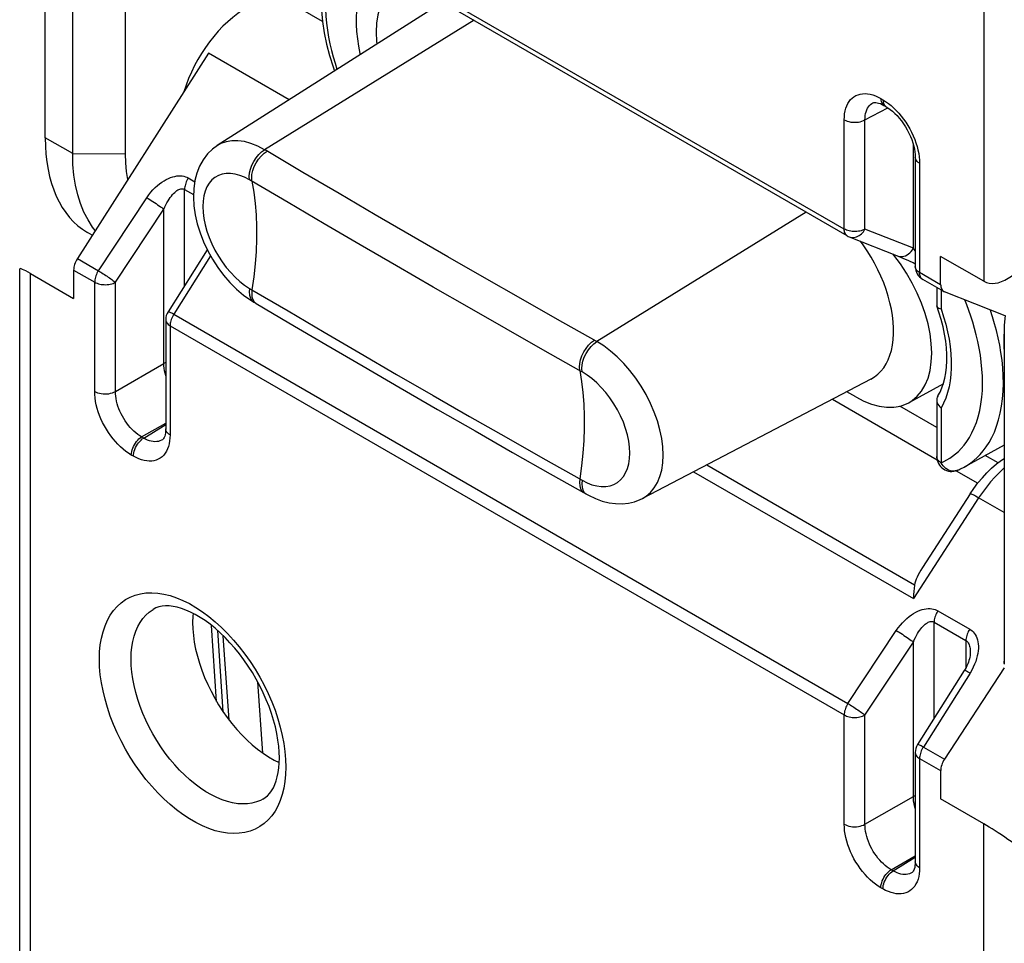
# Model space of a CAD drawing. Units: millimetres. Extents: x -23.3 to 22.6, y -30.1 to 30.
# Drawn here: x -23.3 to -10.1, y -16.9 to -4.5 of the extents above; entities that cross this region are included whole.
import ezdxf

# ---------------------------------------------------------------- set-up
doc = ezdxf.new("R2010")
doc.units = ezdxf.units.MM
doc.header["$LTSCALE"] = 19.36
doc.layers.get('0').update_dxf_attribs({"linetype": 'CONTINUOUS'})
for name, color, linetype in [('ASSI', 7, 'CONTINUOUS'), ('DRAFT', 7, 'CONTINUOUS'), ('RACCORDO', 7, 'CONTINUOUS'), ('SMUSSO', 7, 'CONTINUOUS')]:
    doc.layers.add(name, color=color, linetype=linetype)

msp = doc.modelspace()

# ---------------------------------------------------------------- linework, layer by layer
at = {"color": 250, "linetype": 'CONTINUOUS'}
for p, q in [((-10.331, 1.792), (-10.331, -7.981)), ((-12.213, -7.276), (-21.307, -2.025)), ((-11.718, -5.516), (-11.691, -5.532)), ((-11.691, -5.532), (-11.689, -5.553)), ((-11.933, -5.804), (-11.626, -5.639)), ((-11.662, -5.614), (-11.649, -5.624)), ((-12.213, -7.276), (-12.213, -5.802)), ((-11.933, -7.277), (-11.933, -5.804)), ((-11.28, -7.535), (-11.28, -6.138)), ((-11.196, -6.389), (-11.196, -7.863)), ((-21.061, -6.587), (-20.974, -6.637)), ((-21.111, -8.037), (-21.111, -6.741)), ((-21.111, -6.741), (-20.99, -6.811)), ((-22.274, -7.839), (-21.621, -6.853)), ((-22.044, -7.994), (-21.392, -7.009)), ((-21.392, -9.091), (-21.392, -7.009)), ((-11.28, -7.535), (-11.933, -7.277)), ((-12.145, -7.38), (-12.131, -7.385)), ((-22.558, -7.675), (-22.274, -7.839)), ((-20.76, -7.639), (-21.257, -8.426)), ((-22.608, -7.829), (-22.324, -7.993)), ((-23.189, -17.648), (-23.189, -7.875)), ((-10.912, -8.027), (-11.196, -7.863)), ((-22.324, -9.466), (-22.324, -7.993)), ((-22.044, -9.468), (-22.044, -7.994)), ((-21.257, -8.426), (-12.162, -13.677)), ((-21.307, -8.58), (-21.307, -10.054)), ((-21.307, -8.58), (-12.213, -13.831)), ((-22.044, -9.468), (-21.392, -9.091)), ((-21.691, -10.08), (-21.366, -9.893)), ((-21.663, -10.096), (-21.366, -9.912)), ((-21.663, -10.096), (-21.691, -10.08)), ((-21.802, -10.339), (-21.83, -10.324)), ((-10.949, -12.425), (-10.52, -12.673)), ((-11, -12.58), (-10.57, -12.827)), ((-11, -13.876), (-11, -12.58)), ((-12.162, -13.677), (-11.51, -12.692)), ((-11.933, -13.833), (-11.28, -12.847)), ((-11.28, -14.929), (-11.28, -12.847)), ((-10.57, -12.827), (-10.57, -13.193)), ((-10.515, -13.266), (-11.145, -14.264)), ((-12.213, -15.305), (-12.213, -13.831)), ((-11.933, -15.306), (-11.933, -13.833)), ((-11.145, -14.264), (-10.861, -14.428)), ((-11.196, -14.418), (-10.912, -14.582)), ((-11.196, -14.418), (-11.196, -15.892)), ((-11.933, -15.306), (-11.28, -14.929)), ((-10.331, -25.072), (-10.331, -15.3)), ((-11.579, -15.919), (-11.254, -15.731)), ((-11.552, -15.934), (-11.254, -15.75)), ((-11.552, -15.934), (-11.579, -15.919)), ((-11.691, -16.178), (-11.718, -16.162))]:
    msp.add_line(p, q, dxfattribs=at)
at = {"color": 7, "linetype": 'CONTINUOUS'}
for p, q in [((-12.171, -7.367), (-21.266, -2.116)), ((-19.25, -4.475), (-19.89, -4.106)), ((-20.788, -4.905), (-22.558, -7.675)), ((-11.826, -5.573), (-11.826, -5.573)), ((-11.699, -5.596), (-11.677, -5.608)), ((-11.677, -5.608), (-11.649, -5.624)), ((-11.649, -5.624), (-11.622, -5.641)), ((-11.254, -6.308), (-11.254, -7.781)), ((-20.806, -7.554), (-21.335, -8.392)), ((-10.912, -8.027), (-10.912, -7.645)), ((-10.331, -7.981), (-10.912, -7.645)), ((-23.336, -17.444), (-23.336, -7.814)), ((-22.608, -7.829), (-22.608, -8.211)), ((-23.189, -7.875), (-22.608, -8.211)), ((-10.87, -8.119), (-11.154, -7.955)), ((-10.87, -8.119), (-10.861, -8.123)), ((-10.043, -8.445), (-10.861, -8.123)), ((-21.366, -8.498), (-21.366, -9.972)), ((-10.964, -9.952), (-11.462, -9.665)), ((-21.41, -10.119), (-21.41, -10.119)), ((-10.137, -10.429), (-10.31, -10.33)), ((-10.512, -12.989), (-10.512, -12.989)), ((-10.593, -13.232), (-11.223, -14.23)), ((-10.055, -13.197), (-10.861, -14.428)), ((-11.254, -14.337), (-11.254, -15.81)), ((-19.905, -14.439), (-19.834, -14.474)), ((-10.912, -14.582), (-10.912, -14.964)), ((-10.331, -15.3), (-10.912, -14.964)), ((-11.298, -15.957), (-11.298, -15.957))]:
    msp.add_line(p, q, dxfattribs=at)
at = {"color": 250, "linetype": 'CONTINUOUS'}
for points in [[(-12.213, -5.802), (-12.211, -5.76), (-12.207, -5.721), (-12.201, -5.683), (-12.191, -5.647), (-12.179, -5.614), (-12.164, -5.583), (-12.147, -5.555), (-12.127, -5.53), (-12.105, -5.508), (-12.081, -5.49), (-12.054, -5.475), (-12.026, -5.463), (-11.997, -5.455), (-11.965, -5.45), (-11.932, -5.449), (-11.898, -5.452), (-11.863, -5.458), (-11.827, -5.467), (-11.791, -5.48), (-11.755, -5.497), (-11.718, -5.516)], [(-11.933, -5.804), (-11.932, -5.774), (-11.929, -5.745), (-11.924, -5.718), (-11.917, -5.693), (-11.909, -5.669), (-11.898, -5.647), (-11.886, -5.627), (-11.872, -5.61), (-11.856, -5.594), (-11.839, -5.581), (-11.826, -5.573)], [(-11.718, -5.516), (-11.717, -5.537), (-11.713, -5.556), (-11.707, -5.572), (-11.699, -5.587), (-11.689, -5.598), (-11.677, -5.608)], [(-11.691, -5.532), (-11.654, -5.555), (-11.617, -5.581)], [(-11.689, -5.553), (-11.686, -5.571), (-11.68, -5.588), (-11.672, -5.602), (-11.662, -5.614)], [(-11.617, -5.581), (-11.581, -5.609), (-11.546, -5.641), (-11.51, -5.676), (-11.476, -5.712), (-11.443, -5.751), (-11.412, -5.792), (-11.382, -5.835), (-11.354, -5.879), (-11.328, -5.925), (-11.304, -5.971), (-11.282, -6.018), (-11.262, -6.066), (-11.245, -6.114), (-11.23, -6.161), (-11.218, -6.209), (-11.208, -6.256), (-11.201, -6.301), (-11.197, -6.346), (-11.196, -6.389)], [(-12.213, -5.802), (-12.193, -5.812), (-12.172, -5.82), (-12.149, -5.827), (-12.124, -5.832), (-12.099, -5.835), (-12.073, -5.836), (-12.047, -5.835), (-12.022, -5.832), (-11.997, -5.828), (-11.974, -5.821), (-11.952, -5.813), (-11.933, -5.804)], [(-11.196, -6.389), (-11.213, -6.378), (-11.227, -6.366), (-11.239, -6.352), (-11.247, -6.338), (-11.252, -6.324), (-11.254, -6.308)], [(-21.621, -6.853), (-21.594, -6.815), (-21.566, -6.78), (-21.538, -6.747), (-21.509, -6.717), (-21.479, -6.69), (-21.449, -6.665), (-21.419, -6.643), (-21.389, -6.624), (-21.359, -6.607), (-21.329, -6.593), (-21.3, -6.581), (-21.272, -6.572), (-21.244, -6.565), (-21.217, -6.56), (-21.191, -6.558), (-21.166, -6.558), (-21.142, -6.56), (-21.12, -6.564), (-21.099, -6.57), (-21.079, -6.577), (-21.061, -6.587)], [(-21.061, -6.587), (-21.071, -6.604), (-21.08, -6.621), (-21.088, -6.638), (-21.095, -6.656), (-21.101, -6.673), (-21.105, -6.691), (-21.109, -6.708), (-21.111, -6.725), (-21.111, -6.741)], [(-21.392, -7.009), (-21.378, -6.978), (-21.364, -6.948), (-21.35, -6.921), (-21.335, -6.895), (-21.32, -6.871), (-21.305, -6.849), (-21.29, -6.83), (-21.275, -6.811), (-21.26, -6.795), (-21.245, -6.781), (-21.231, -6.768), (-21.217, -6.758), (-21.203, -6.749), (-21.189, -6.742), (-21.176, -6.737), (-21.164, -6.734), (-21.152, -6.732), (-21.141, -6.732), (-21.13, -6.734), (-21.12, -6.737), (-21.111, -6.741)], [(-21.621, -6.853), (-21.603, -6.865), (-21.582, -6.877), (-21.561, -6.891), (-21.54, -6.905), (-21.518, -6.919), (-21.497, -6.933), (-21.476, -6.948), (-21.456, -6.962), (-21.437, -6.975), (-21.42, -6.987), (-21.405, -6.999), (-21.392, -7.009)], [(-12.171, -7.367), (-12.172, -7.367), (-12.182, -7.36), (-12.19, -7.352), (-12.197, -7.342), (-12.202, -7.331), (-12.207, -7.319), (-12.21, -7.305), (-12.212, -7.291), (-12.213, -7.276)], [(-11.933, -7.277), (-11.948, -7.285), (-11.965, -7.292), (-11.983, -7.298), (-12.002, -7.303), (-12.022, -7.306), (-12.042, -7.308), (-12.063, -7.31), (-12.084, -7.309), (-12.104, -7.308), (-12.124, -7.306), (-12.144, -7.302), (-12.163, -7.297), (-12.181, -7.291), (-12.197, -7.284), (-12.213, -7.276)], [(-12.131, -7.385), (-12.115, -7.388), (-12.098, -7.389), (-12.081, -7.389), (-12.063, -7.386), (-12.046, -7.381), (-12.029, -7.374), (-12.012, -7.365), (-11.996, -7.354), (-11.981, -7.341), (-11.967, -7.327), (-11.954, -7.312), (-11.943, -7.295), (-11.933, -7.277)], [(-11.492, -7.638), (-11.471, -7.644), (-11.45, -7.647), (-11.428, -7.646), (-11.407, -7.642), (-11.385, -7.635), (-11.364, -7.625), (-11.344, -7.612), (-11.326, -7.596), (-11.308, -7.577), (-11.293, -7.557), (-11.28, -7.535)], [(-11.254, -7.568), (-11.267, -7.553), (-11.28, -7.535)], [(-11.196, -7.863), (-11.21, -7.854), (-11.222, -7.845), (-11.232, -7.834), (-11.241, -7.823), (-11.247, -7.812), (-11.252, -7.8), (-11.254, -7.788), (-11.254, -7.781)], [(-22.274, -7.839), (-22.284, -7.855), (-22.293, -7.872), (-22.301, -7.89), (-22.308, -7.908), (-22.314, -7.925), (-22.319, -7.943), (-22.322, -7.96), (-22.324, -7.977), (-22.324, -7.993)], [(-22.274, -7.839), (-22.259, -7.848), (-22.243, -7.858), (-22.227, -7.868), (-22.21, -7.879), (-22.192, -7.89), (-22.175, -7.901), (-22.158, -7.913), (-22.141, -7.924), (-22.124, -7.936), (-22.108, -7.947), (-22.093, -7.958), (-22.079, -7.968), (-22.066, -7.977), (-22.054, -7.986), (-22.044, -7.994)], [(-11.154, -7.955), (-11.155, -7.954), (-11.164, -7.947), (-11.173, -7.939), (-11.18, -7.93), (-11.185, -7.919), (-11.19, -7.906), (-11.193, -7.893), (-11.195, -7.878), (-11.196, -7.863)], [(-22.324, -7.993), (-22.309, -8.001), (-22.292, -8.008), (-22.274, -8.014), (-22.256, -8.019), (-22.236, -8.023), (-22.216, -8.025), (-22.195, -8.026), (-22.174, -8.027), (-22.154, -8.025), (-22.134, -8.023), (-22.114, -8.02), (-22.095, -8.015), (-22.077, -8.009), (-22.06, -8.002), (-22.044, -7.994)], [(-21.366, -8.498), (-21.366, -8.505), (-21.363, -8.517), (-21.359, -8.529), (-21.352, -8.54), (-21.344, -8.551), (-21.333, -8.562), (-21.321, -8.571), (-21.307, -8.58)], [(-21.257, -8.426), (-21.271, -8.418), (-21.284, -8.411), (-21.296, -8.405), (-21.307, -8.4), (-21.316, -8.396), (-21.323, -8.393), (-21.329, -8.391), (-21.333, -8.391), (-21.335, -8.392), (-21.335, -8.392)], [(-21.257, -8.426), (-21.267, -8.443), (-21.276, -8.46), (-21.284, -8.477), (-21.291, -8.495), (-21.297, -8.513), (-21.301, -8.53), (-21.305, -8.547), (-21.307, -8.564), (-21.307, -8.58)], [(-21.366, -9.079), (-21.372, -9.081), (-21.392, -9.091)], [(-21.366, -9.256), (-21.366, -9.254), (-21.375, -9.22), (-21.382, -9.187), (-21.387, -9.154), (-21.39, -9.122), (-21.392, -9.091)], [(-21.83, -10.324), (-21.866, -10.301), (-21.903, -10.275), (-21.939, -10.246), (-21.975, -10.215), (-22.01, -10.18), (-22.044, -10.144), (-22.077, -10.105), (-22.108, -10.064), (-22.138, -10.021), (-22.166, -9.977), (-22.192, -9.931), (-22.217, -9.885), (-22.239, -9.838), (-22.258, -9.79), (-22.276, -9.742), (-22.29, -9.695), (-22.303, -9.647), (-22.312, -9.6), (-22.319, -9.555), (-22.323, -9.51), (-22.324, -9.466)], [(-22.324, -9.466), (-22.305, -9.476), (-22.284, -9.485), (-22.26, -9.491), (-22.236, -9.496), (-22.211, -9.499), (-22.185, -9.5), (-22.159, -9.499), (-22.134, -9.497), (-22.109, -9.492), (-22.086, -9.486), (-22.064, -9.478), (-22.044, -9.468)], [(-21.691, -10.08), (-21.717, -10.064), (-21.743, -10.046), (-21.77, -10.025), (-21.795, -10.002), (-21.82, -9.978), (-21.845, -9.952), (-21.868, -9.924), (-21.891, -9.895), (-21.912, -9.865), (-21.932, -9.833), (-21.951, -9.801), (-21.968, -9.768), (-21.984, -9.734), (-21.998, -9.7), (-22.01, -9.666), (-22.02, -9.632), (-22.029, -9.598), (-22.036, -9.564), (-22.041, -9.531), (-22.043, -9.499), (-22.044, -9.468)], [(-21.83, -10.324), (-21.828, -10.302), (-21.825, -10.279), (-21.819, -10.256), (-21.811, -10.232), (-21.801, -10.209), (-21.789, -10.186), (-21.775, -10.164), (-21.76, -10.143), (-21.744, -10.124), (-21.727, -10.107), (-21.709, -10.092), (-21.691, -10.08)], [(-21.307, -10.054), (-21.309, -10.096), (-21.313, -10.135), (-21.32, -10.173), (-21.329, -10.209), (-21.341, -10.242), (-21.356, -10.273), (-21.373, -10.301), (-21.393, -10.326), (-21.415, -10.348), (-21.439, -10.366), (-21.466, -10.381), (-21.494, -10.393), (-21.524, -10.401), (-21.555, -10.406), (-21.588, -10.407), (-21.622, -10.404), (-21.657, -10.398), (-21.693, -10.389), (-21.729, -10.376), (-21.765, -10.359), (-21.802, -10.339)], [(-21.307, -10.054), (-21.324, -10.043), (-21.339, -10.03), (-21.35, -10.017), (-21.359, -10.003), (-21.364, -9.988), (-21.366, -9.972)], [(-21.802, -10.339), (-21.801, -10.318), (-21.798, -10.295), (-21.792, -10.272), (-21.784, -10.248), (-21.774, -10.225), (-21.762, -10.202), (-21.748, -10.18), (-21.733, -10.159), (-21.717, -10.14), (-21.699, -10.123), (-21.682, -10.108), (-21.663, -10.096)], [(-21.41, -10.119), (-21.424, -10.126), (-21.444, -10.135), (-21.465, -10.141), (-21.487, -10.144), (-21.511, -10.145), (-21.535, -10.143), (-21.56, -10.138), (-21.585, -10.131), (-21.611, -10.122), (-21.637, -10.11), (-21.663, -10.096)], [(-22.261, -13.08), (-22.258, -12.981), (-22.249, -12.886), (-22.234, -12.796), (-22.212, -12.71), (-22.185, -12.628), (-22.152, -12.553), (-22.114, -12.484), (-22.07, -12.421), (-22.021, -12.366), (-21.967, -12.317), (-21.908, -12.275), (-21.845, -12.241), (-21.778, -12.215), (-21.707, -12.196), (-21.632, -12.185), (-21.555, -12.182), (-21.474, -12.187), (-21.392, -12.2), (-21.307, -12.221), (-21.221, -12.25), (-21.134, -12.286), (-21.047, -12.329), (-20.959, -12.38), (-20.871, -12.438), (-20.784, -12.502), (-20.698, -12.573), (-20.614, -12.65), (-20.531, -12.732), (-20.451, -12.82), (-20.373, -12.912), (-20.299, -13.009), (-20.228, -13.11), (-20.16, -13.214), (-20.097, -13.321), (-20.038, -13.431), (-19.984, -13.542), (-19.935, -13.654), (-19.891, -13.767), (-19.853, -13.881), (-19.82, -13.994), (-19.793, -14.106), (-19.772, -14.217), (-19.757, -14.324), (-19.748, -14.43), (-19.745, -14.533)], [(-21.833, -13.078), (-21.83, -12.995), (-21.823, -12.916), (-21.81, -12.84), (-21.792, -12.768), (-21.77, -12.701), (-21.742, -12.639), (-21.71, -12.582), (-21.674, -12.53), (-21.633, -12.483), (-21.588, -12.443), (-21.536, -12.406)], [(-11.51, -12.692), (-11.483, -12.654), (-11.455, -12.618), (-11.426, -12.586), (-11.397, -12.556), (-11.367, -12.528), (-11.337, -12.504), (-11.307, -12.482), (-11.277, -12.462), (-11.247, -12.446), (-11.218, -12.431), (-11.188, -12.419), (-11.16, -12.41), (-11.132, -12.403), (-11.105, -12.398), (-11.079, -12.396), (-11.054, -12.396), (-11.031, -12.398), (-11.008, -12.402), (-10.987, -12.408), (-10.967, -12.416), (-10.949, -12.425)], [(-10.949, -12.425), (-10.959, -12.442), (-10.968, -12.459), (-10.976, -12.476), (-10.983, -12.494), (-10.989, -12.512), (-10.994, -12.529), (-10.997, -12.547), (-10.999, -12.563), (-11, -12.58)], [(-11.28, -12.847), (-11.267, -12.816), (-11.253, -12.787), (-11.238, -12.759), (-11.224, -12.733), (-11.209, -12.71), (-11.194, -12.688), (-11.179, -12.668), (-11.164, -12.65), (-11.149, -12.634), (-11.134, -12.619), (-11.119, -12.607), (-11.105, -12.596), (-11.091, -12.587), (-11.078, -12.581), (-11.065, -12.575), (-11.052, -12.572), (-11.04, -12.571), (-11.029, -12.571), (-11.019, -12.572), (-11.009, -12.575), (-11, -12.58)], [(-11.51, -12.692), (-11.491, -12.703), (-11.471, -12.716), (-11.45, -12.729), (-11.428, -12.743), (-11.407, -12.757), (-11.385, -12.772), (-11.364, -12.786), (-11.344, -12.8), (-11.326, -12.813), (-11.308, -12.826), (-11.293, -12.837), (-11.28, -12.847)], [(-10.52, -12.673), (-10.53, -12.69), (-10.539, -12.707), (-10.547, -12.724), (-10.554, -12.742), (-10.56, -12.76), (-10.565, -12.777), (-10.568, -12.794), (-10.57, -12.811), (-10.57, -12.827)], [(-10.52, -12.673), (-10.503, -12.684), (-10.487, -12.697), (-10.472, -12.711), (-10.458, -12.728), (-10.445, -12.747), (-10.434, -12.768), (-10.424, -12.791), (-10.416, -12.816), (-10.409, -12.843), (-10.405, -12.871), (-10.403, -12.901), (-10.403, -12.933), (-10.405, -12.965), (-10.41, -13), (-10.417, -13.035), (-10.426, -13.071), (-10.438, -13.109), (-10.453, -13.147), (-10.471, -13.186), (-10.492, -13.226), (-10.515, -13.266)], [(-10.57, -12.827), (-10.562, -12.833), (-10.554, -12.84), (-10.546, -12.849), (-10.539, -12.859), (-10.533, -12.871), (-10.527, -12.885), (-10.522, -12.901), (-10.518, -12.918), (-10.515, -12.936), (-10.513, -12.956), (-10.512, -12.978), (-10.512, -12.989)], [(-19.745, -14.533), (-19.748, -14.632), (-19.757, -14.727), (-19.772, -14.817), (-19.793, -14.903), (-19.82, -14.984), (-19.853, -15.06), (-19.891, -15.129), (-19.935, -15.191), (-19.984, -15.247), (-20.038, -15.296), (-20.097, -15.337), (-20.16, -15.372), (-20.228, -15.398), (-20.299, -15.417), (-20.373, -15.427), (-20.451, -15.43), (-20.531, -15.425), (-20.614, -15.412), (-20.698, -15.392), (-20.784, -15.363), (-20.871, -15.327), (-20.959, -15.283), (-21.047, -15.233), (-21.134, -15.175), (-21.221, -15.111), (-21.307, -15.04), (-21.392, -14.963), (-21.474, -14.881), (-21.555, -14.793), (-21.632, -14.7), (-21.707, -14.604), (-21.778, -14.503), (-21.845, -14.399), (-21.908, -14.292), (-21.967, -14.182), (-22.021, -14.071), (-22.07, -13.959), (-22.114, -13.845), (-22.152, -13.732), (-22.185, -13.619), (-22.212, -13.506), (-22.234, -13.396), (-22.249, -13.288), (-22.258, -13.183), (-22.261, -13.08)], [(-20.056, -14.968), (-20.087, -14.983), (-20.143, -15.005), (-20.202, -15.021), (-20.264, -15.03), (-20.328, -15.032), (-20.395, -15.028), (-20.464, -15.017), (-20.534, -15), (-20.605, -14.976), (-20.678, -14.946), (-20.75, -14.91), (-20.823, -14.868), (-20.896, -14.82), (-20.969, -14.766), (-21.04, -14.707), (-21.11, -14.644), (-21.179, -14.575), (-21.245, -14.502), (-21.31, -14.426), (-21.372, -14.345), (-21.431, -14.262), (-21.487, -14.175), (-21.539, -14.086), (-21.588, -13.995), (-21.633, -13.903), (-21.674, -13.81), (-21.71, -13.715), (-21.742, -13.621), (-21.77, -13.527), (-21.792, -13.434), (-21.81, -13.342), (-21.823, -13.252), (-21.83, -13.164), (-21.833, -13.078)], [(-10.515, -13.266), (-10.533, -13.256), (-10.549, -13.248), (-10.563, -13.241), (-10.574, -13.236), (-10.583, -13.233), (-10.589, -13.231), (-10.593, -13.231), (-10.593, -13.232)], [(-12.162, -13.677), (-12.172, -13.694), (-12.182, -13.711), (-12.19, -13.728), (-12.197, -13.746), (-12.202, -13.764), (-12.207, -13.781), (-12.21, -13.799), (-12.212, -13.815), (-12.213, -13.831)], [(-12.162, -13.677), (-12.147, -13.686), (-12.131, -13.696), (-12.115, -13.706), (-12.098, -13.717), (-12.081, -13.728), (-12.063, -13.74), (-12.046, -13.751), (-12.029, -13.763), (-12.012, -13.774), (-11.996, -13.785), (-11.981, -13.796), (-11.967, -13.806), (-11.954, -13.816), (-11.943, -13.825), (-11.933, -13.833)], [(-12.213, -13.831), (-12.197, -13.839), (-12.181, -13.846), (-12.163, -13.852), (-12.144, -13.857), (-12.124, -13.861), (-12.104, -13.863), (-12.084, -13.865), (-12.063, -13.865), (-12.042, -13.864), (-12.022, -13.861), (-12.002, -13.858), (-11.983, -13.853), (-11.965, -13.847), (-11.948, -13.84), (-11.933, -13.833)], [(-11.254, -14.337), (-11.254, -14.344), (-11.252, -14.356), (-11.247, -14.367), (-11.241, -14.379), (-11.232, -14.39), (-11.222, -14.4), (-11.21, -14.41), (-11.196, -14.418)], [(-11.145, -14.264), (-11.16, -14.256), (-11.173, -14.249), (-11.185, -14.243), (-11.195, -14.238), (-11.204, -14.234), (-11.212, -14.231), (-11.217, -14.23), (-11.221, -14.229), (-11.223, -14.23), (-11.223, -14.23)], [(-11.145, -14.264), (-11.155, -14.281), (-11.164, -14.298), (-11.173, -14.316), (-11.18, -14.333), (-11.185, -14.351), (-11.19, -14.369), (-11.193, -14.386), (-11.195, -14.402), (-11.196, -14.418)], [(-11.254, -14.918), (-11.26, -14.92), (-11.28, -14.929)], [(-11.254, -15.094), (-11.255, -15.092), (-11.264, -15.059), (-11.271, -15.025), (-11.276, -14.992), (-11.279, -14.96), (-11.28, -14.929)], [(-12.213, -15.305), (-12.193, -15.315), (-12.172, -15.323), (-12.149, -15.33), (-12.124, -15.335), (-12.099, -15.338), (-12.073, -15.339), (-12.047, -15.338), (-12.022, -15.335), (-11.997, -15.33), (-11.974, -15.324), (-11.952, -15.316), (-11.933, -15.306)], [(-11.718, -16.162), (-11.755, -16.139), (-11.791, -16.113), (-11.827, -16.085), (-11.863, -16.053), (-11.898, -16.019), (-11.932, -15.982), (-11.965, -15.943), (-11.997, -15.902), (-12.026, -15.859), (-12.054, -15.815), (-12.081, -15.77), (-12.105, -15.723), (-12.127, -15.676), (-12.147, -15.628), (-12.164, -15.581), (-12.179, -15.533), (-12.191, -15.485), (-12.201, -15.438), (-12.207, -15.393), (-12.211, -15.348), (-12.213, -15.305)], [(-11.579, -15.919), (-11.605, -15.902), (-11.632, -15.884), (-11.658, -15.863), (-11.684, -15.841), (-11.709, -15.816), (-11.733, -15.79), (-11.757, -15.762), (-11.779, -15.733), (-11.8, -15.703), (-11.82, -15.671), (-11.839, -15.639), (-11.856, -15.606), (-11.872, -15.572), (-11.886, -15.538), (-11.898, -15.504), (-11.909, -15.47), (-11.917, -15.436), (-11.924, -15.402), (-11.929, -15.369), (-11.932, -15.337), (-11.933, -15.306)], [(-11.718, -16.162), (-11.717, -16.14), (-11.713, -16.117), (-11.707, -16.094), (-11.699, -16.07), (-11.689, -16.047), (-11.677, -16.024), (-11.664, -16.002), (-11.649, -15.982), (-11.632, -15.963), (-11.615, -15.946), (-11.597, -15.931), (-11.579, -15.919)], [(-11.196, -15.892), (-11.197, -15.934), (-11.201, -15.974), (-11.208, -16.011), (-11.217, -16.047), (-11.23, -16.081), (-11.245, -16.111), (-11.262, -16.139), (-11.282, -16.164), (-11.304, -16.186), (-11.328, -16.204), (-11.354, -16.22), (-11.382, -16.231), (-11.412, -16.239), (-11.443, -16.244), (-11.476, -16.245), (-11.51, -16.243), (-11.545, -16.236), (-11.581, -16.227), (-11.617, -16.214), (-11.654, -16.198), (-11.691, -16.178)], [(-11.691, -16.178), (-11.689, -16.156), (-11.686, -16.133), (-11.68, -16.11), (-11.672, -16.086), (-11.662, -16.063), (-11.65, -16.04), (-11.636, -16.018), (-11.621, -15.997), (-11.605, -15.978), (-11.588, -15.961), (-11.57, -15.947), (-11.552, -15.934)], [(-11.298, -15.957), (-11.312, -15.965), (-11.332, -15.973), (-11.353, -15.979), (-11.376, -15.982), (-11.399, -15.983), (-11.423, -15.981), (-11.448, -15.977), (-11.474, -15.97), (-11.499, -15.96), (-11.526, -15.948), (-11.552, -15.934)], [(-11.196, -15.892), (-11.213, -15.881), (-11.227, -15.868), (-11.239, -15.855), (-11.247, -15.841), (-11.252, -15.826), (-11.254, -15.811)]]:
    msp.add_lwpolyline(points, dxfattribs=at)
at = {"color": 7, "linetype": 'CONTINUOUS'}
for points in [[(-11.826, -5.573), (-11.821, -5.571), (-11.813, -5.569), (-11.802, -5.567), (-11.787, -5.568), (-11.769, -5.571), (-11.748, -5.576), (-11.724, -5.584), (-11.699, -5.596)], [(-11.622, -5.641), (-11.592, -5.662), (-11.562, -5.687), (-11.531, -5.715), (-11.5, -5.746), (-11.47, -5.78), (-11.441, -5.817), (-11.413, -5.856), (-11.386, -5.897), (-11.362, -5.939), (-11.339, -5.983), (-11.319, -6.027), (-11.302, -6.07), (-11.287, -6.114), (-11.275, -6.156), (-11.266, -6.197), (-11.259, -6.236), (-11.256, -6.272), (-11.254, -6.308)], [(-12.145, -7.38), (-11.485, -7.64), (-11.455, -7.653), (-11.423, -7.667), (-11.389, -7.681), (-11.354, -7.697), (-11.319, -7.713), (-11.284, -7.729), (-11.254, -7.743)], [(-21.366, -9.972), (-21.367, -9.998), (-21.369, -10.025), (-21.374, -10.05), (-21.38, -10.071), (-21.386, -10.088), (-21.394, -10.101), (-21.4, -10.11), (-21.406, -10.116), (-21.41, -10.119)], [(-19.833, -14.41), (-19.835, -14.333), (-19.841, -14.252), (-19.852, -14.169), (-19.867, -14.082), (-19.886, -13.993), (-19.911, -13.903), (-19.939, -13.811), (-19.972, -13.718), (-20.009, -13.625), (-20.05, -13.532), (-20.096, -13.44), (-20.145, -13.349), (-20.197, -13.26), (-20.252, -13.173), (-20.311, -13.088), (-20.372, -13.007), (-20.435, -12.929), (-20.499, -12.856), (-20.566, -12.786), (-20.633, -12.722), (-20.7, -12.662), (-20.768, -12.607), (-20.835, -12.558), (-20.902, -12.514), (-20.967, -12.476), (-21.031, -12.443), (-21.094, -12.416), (-21.153, -12.395), (-21.211, -12.378), (-21.266, -12.367), (-21.319, -12.361), (-21.368, -12.36), (-21.414, -12.364), (-21.458, -12.373), (-21.498, -12.387), (-21.536, -12.406)], [(-20.997, -12.461), (-21, -12.497), (-21.003, -12.582)], [(-21.003, -12.582), (-21, -12.669), (-20.992, -12.758), (-20.98, -12.849), (-20.962, -12.943), (-20.939, -13.038), (-20.911, -13.133), (-20.879, -13.228), (-20.842, -13.324), (-20.8, -13.418), (-20.755, -13.512), (-20.705, -13.605), (-20.652, -13.695), (-20.595, -13.782), (-20.535, -13.867), (-20.473, -13.948), (-20.407, -14.026), (-20.339, -14.1), (-20.269, -14.17), (-20.199, -14.234), (-20.126, -14.294), (-20.053, -14.348), (-19.979, -14.396), (-19.905, -14.439)], [(-10.512, -12.989), (-10.512, -12.993), (-10.513, -13.012), (-10.515, -13.032), (-10.519, -13.053), (-10.524, -13.074), (-10.53, -13.097), (-10.538, -13.12), (-10.547, -13.143), (-10.557, -13.166), (-10.569, -13.19), (-10.582, -13.214), (-10.593, -13.232)], [(-20.056, -14.968), (-20.023, -14.946), (-19.992, -14.92), (-19.963, -14.888), (-19.937, -14.853), (-19.914, -14.812), (-19.893, -14.767), (-19.875, -14.718), (-19.861, -14.665), (-19.849, -14.608), (-19.84, -14.546), (-19.834, -14.48), (-19.833, -14.41)], [(-11.254, -15.811), (-11.255, -15.836), (-11.258, -15.864), (-11.262, -15.888), (-11.268, -15.909), (-11.275, -15.926), (-11.282, -15.939), (-11.289, -15.948), (-11.294, -15.954), (-11.298, -15.957)]]:
    msp.add_lwpolyline(points, dxfattribs=at)
for centre, start, end in [((-12.071, -7.194), 239.9975, 248.4605), ((-11.054, -7.781), 180, 240.028), ((-21.166, -8.498), 147.7355, 180), ((-11.054, -14.337), 147.7355, 180)]:
    msp.add_arc(centre, 0.2, start, end, dxfattribs=at)
for centre, major_axis, ratio, start_param, end_param in [((-9.977, -7.29), (0.34, 0.698), 0.524996, -3.178253, -1.712177), ((-22.468, -7.747), (0.099, 0.174), 0.572272, 1.47929, 2.351955), ((-22.836, -8.158), (0.499, -0.346), 0.074897, 2.408111, 3.193509), ((-10.769, -7.946), (0.101, 0.172), 0.582348, -3.922502, -3.137153), ((-10.769, -14.501), (0.101, 0.172), 0.582348, 1.488018, 2.360683), ((-9.977, -15.582), (0.499, -0.346), 0.074897, 0.942034, 2.408111)]:
    msp.add_ellipse(centre, major_axis=major_axis, ratio=ratio, start_param=start_param, end_param=end_param, dxfattribs=at)
at = {"layer": 'ASSI', "color": 7, "linetype": 'CONTINUOUS'}
msp.add_line((-22.356, -7.358), (-22.421, -7.321), dxfattribs=at)
at = {"layer": 'DRAFT', "color": 7, "linetype": 'CONTINUOUS'}
for p, q in [((-22.99, -6.045), (-22.99, -1.636)), ((-17.74, -4.287), (-20.67, -6.15)), ((-11.545, -7.627), (-11.558, -7.612)), ((-11.455, -7.746), (-11.545, -7.627)), ((-11.855, -9.303), (-14.934, -10.909)), ((-10.874, -9.362), (-11.341, -9.618)), ((-12.058, -9.541), (-12.179, -9.472)), ((-10.057, -10.191), (-10.593, -10.486))]:
    msp.add_line(p, q, dxfattribs=at)
for points in [[(-18.237, -3.961), (-18.265, -3.981), (-18.333, -4.038), (-18.391, -4.108), (-18.44, -4.19), (-18.478, -4.283), (-18.506, -4.387), (-18.523, -4.5), (-18.529, -4.621), (-18.523, -4.747), (-18.518, -4.782)], [(-11.855, -9.303), (-11.802, -9.271), (-11.758, -9.235), (-11.717, -9.194), (-11.68, -9.147), (-11.648, -9.096), (-11.619, -9.039), (-11.596, -8.978), (-11.577, -8.912), (-11.562, -8.842), (-11.553, -8.768), (-11.548, -8.691), (-11.548, -8.611), (-11.553, -8.529), (-11.562, -8.444), (-11.577, -8.357), (-11.596, -8.269), (-11.619, -8.181), (-11.648, -8.091), (-11.68, -8.002), (-11.717, -7.913), (-11.758, -7.825), (-11.802, -7.738), (-11.85, -7.653), (-11.902, -7.57), (-11.956, -7.489), (-11.992, -7.441)], [(-11.341, -9.618), (-11.295, -9.589), (-11.227, -9.532), (-11.169, -9.462), (-11.12, -9.379), (-11.082, -9.287), (-11.055, -9.183), (-11.038, -9.069), (-11.032, -8.949), (-11.038, -8.822), (-11.055, -8.689), (-11.082, -8.554), (-11.12, -8.416), (-11.169, -8.277), (-11.227, -8.14), (-11.295, -8.005), (-11.372, -7.872), (-11.455, -7.746)], [(-12.058, -9.541), (-11.948, -9.597), (-11.843, -9.639), (-11.74, -9.667), (-11.641, -9.68), (-11.545, -9.679), (-11.455, -9.664), (-11.372, -9.633), (-11.341, -9.618)]]:
    msp.add_lwpolyline(points, dxfattribs=at)
for centre, major_axis, ratio, start_param, end_param in [((-20.253, -5.339), (0.667, 1.116), 0.587318, 0.794483, 1.979498), ((-21.045, -4.882), (1.364, 2.446), 0.567169, -3.93537, -3.15002)]:
    msp.add_ellipse(centre, major_axis=major_axis, ratio=ratio, start_param=start_param, end_param=end_param, dxfattribs=at)
at = {"layer": 'RACCORDO', "color": 250, "linetype": 'CONTINUOUS'}
for p, q in [((-17.207, -4.46), (-20.032, -6.205)), ((-19.7, -5.533), (-20.788, -4.905)), ((-20.668, -6.148), (-20.67, -6.15)), ((-20.01, -6.218), (-20.032, -6.205)), ((-19.514, -6.512), (-20.01, -6.218)), ((-20.213, -6.625), (-20.234, -6.612)), ((-19.716, -6.918), (-20.213, -6.625)), ((-12.724, -7.048), (-15.549, -8.794)), ((-10.905, -8.098), (-10.905, -8.354)), ((-20.171, -8.258), (-20.144, -8.281)), ((-15.56, -8.787), (-16.079, -8.495)), ((-15.549, -8.794), (-15.56, -8.787)), ((-15.76, -9.196), (-16.278, -8.903)), ((-15.749, -9.202), (-15.76, -9.196)), ((-12.372, -9.573), (-10.959, -10.388)), ((-10.905, -9.69), (-10.905, -10.428)), ((-16.278, -10.367), (-15.749, -10.665)), ((-14.068, -10.457), (-11.264, -12.076)), ((-14.244, -10.549), (-11.277, -12.262)), ((-10.703, -10.536), (-10.411, -10.705)), ((-10.687, -10.531), (-10.694, -10.533)), ((-15.694, -10.85), (-15.691, -10.852)), ((-10.399, -10.904), (-11.277, -12.262)), ((-10.057, -11.101), (-10.399, -10.904)), ((-20.589, -13.79), (-20.665, -12.693)), ((-20.509, -13.901), (-20.59, -12.763)), ((-20.056, -14.345), (-20.125, -13.386))]:
    msp.add_line(p, q, dxfattribs=at)
at = {"layer": 'RACCORDO', "color": 7, "linetype": 'CONTINUOUS'}
for p, q in [((-10.964, -8.065), (-10.964, -8.3)), ((-20.219, -8.236), (-20.175, -8.263)), ((-20.176, -8.263), (-20.175, -8.263)), ((-20.176, -8.263), (-20.144, -8.281)), ((-10.922, -8.348), (-10.905, -8.354)), ((-10.964, -9.608), (-10.964, -10.346)), ((-16.179, -10.576), (-15.691, -10.852)), ((-15.691, -10.852), (-15.661, -10.868)), ((-10.514, -10.849), (-11.157, -11.843)), ((-14.934, -10.909), (-14.933, -10.909)), ((-20.679, -13.649), (-20.749, -12.622))]:
    msp.add_line(p, q, dxfattribs=at)
for points in [[(-19.104, -3.365), (-19.131, -3.419), (-19.176, -3.53), (-19.212, -3.648), (-19.24, -3.774), (-19.26, -3.905), (-19.27, -4.042), (-19.272, -4.184), (-19.265, -4.329), (-19.25, -4.477), (-19.227, -4.628), (-19.195, -4.78), (-19.156, -4.933), (-19.109, -5.087), (-19.088, -5.144)], [(-20.668, -6.148), (-20.734, -6.196), (-20.802, -6.262), (-20.86, -6.34), (-20.909, -6.426), (-20.946, -6.521), (-20.972, -6.623), (-20.988, -6.732), (-20.992, -6.845), (-20.985, -6.963), (-20.967, -7.083), (-20.94, -7.205), (-20.902, -7.328), (-20.855, -7.449), (-20.8, -7.568), (-20.736, -7.684), (-20.664, -7.795), (-20.586, -7.9), (-20.502, -7.997), (-20.412, -8.087), (-20.317, -8.166), (-20.219, -8.236)], [(-20.144, -8.281), (-19.703, -8.541), (-19.204, -8.834), (-18.703, -9.127), (-18.201, -9.418), (-17.698, -9.709), (-17.193, -9.999), (-16.687, -10.288), (-16.179, -10.576)], [(-10.964, -8.3), (-10.964, -8.301), (-10.962, -8.313)], [(-10.962, -8.313), (-10.957, -8.323), (-10.948, -8.332), (-10.937, -8.341), (-10.922, -8.348)], [(-10.949, -9.527), (-10.92, -9.476), (-10.894, -9.418), (-10.872, -9.354), (-10.854, -9.286), (-10.841, -9.214), (-10.832, -9.137), (-10.827, -9.055), (-10.828, -8.969), (-10.833, -8.88), (-10.843, -8.788), (-10.858, -8.693), (-10.879, -8.595), (-10.904, -8.496), (-10.934, -8.395), (-10.962, -8.313)], [(-10.949, -9.527), (-10.95, -9.529), (-10.958, -9.546), (-10.963, -9.564), (-10.964, -9.581)], [(-10.964, -9.581), (-10.964, -9.582), (-10.962, -9.601), (-10.957, -9.62), (-10.948, -9.639), (-10.937, -9.657), (-10.922, -9.674), (-10.905, -9.69)], [(-10.687, -10.531), (-10.677, -10.526), (-10.666, -10.522), (-10.655, -10.517), (-10.645, -10.512), (-10.634, -10.507), (-10.624, -10.502), (-10.613, -10.497), (-10.603, -10.491), (-10.593, -10.486)], [(-10.514, -10.849), (-10.463, -10.774), (-10.408, -10.701), (-10.349, -10.631), (-10.288, -10.565), (-10.224, -10.503), (-10.158, -10.445), (-10.09, -10.393), (-10.057, -10.37)], [(-15.661, -10.868), (-15.568, -10.913), (-15.476, -10.946), (-15.385, -10.968), (-15.296, -10.98), (-15.209, -10.982), (-15.125, -10.973), (-15.044, -10.954), (-14.967, -10.926), (-14.933, -10.909)], [(-11.264, -12.076), (-11.266, -12.094), (-11.269, -12.113), (-11.271, -12.133), (-11.273, -12.153), (-11.275, -12.173), (-11.276, -12.195), (-11.277, -12.217), (-11.277, -12.239), (-11.277, -12.262)]]:
    msp.add_lwpolyline(points, dxfattribs=at)
at = {"layer": 'RACCORDO', "color": 250, "linetype": 'CONTINUOUS'}
for points in [[(-19, -3.424), (-19.002, -3.427), (-19.038, -3.483), (-19.072, -3.544), (-19.103, -3.611), (-19.13, -3.684), (-19.155, -3.762), (-19.176, -3.845), (-19.192, -3.932), (-19.204, -4.024), (-19.211, -4.117), (-19.214, -4.212), (-19.212, -4.308), (-19.207, -4.405), (-19.197, -4.5), (-19.184, -4.595), (-19.169, -4.688), (-19.15, -4.779), (-19.129, -4.868), (-19.106, -4.954), (-19.082, -5.037), (-19.056, -5.118), (-19.054, -5.122)], [(-18.739, -4.922), (-18.742, -4.908), (-18.762, -4.807), (-18.776, -4.708), (-18.786, -4.61), (-18.791, -4.515), (-18.791, -4.423), (-18.786, -4.334), (-18.777, -4.248), (-18.762, -4.165), (-18.742, -4.087), (-18.718, -4.014), (-18.689, -3.945), (-18.655, -3.88)], [(-20.032, -6.205), (-20.124, -6.157), (-20.216, -6.121), (-20.305, -6.096), (-20.391, -6.084), (-20.473, -6.085), (-20.55, -6.098), (-20.621, -6.123), (-20.668, -6.148)], [(-20.234, -6.612), (-20.238, -6.568), (-20.234, -6.519), (-20.222, -6.467), (-20.203, -6.415), (-20.178, -6.364), (-20.147, -6.315), (-20.111, -6.272), (-20.073, -6.235), (-20.032, -6.205)], [(-20.202, -6.631), (-20.206, -6.586), (-20.202, -6.538), (-20.19, -6.486), (-20.171, -6.434), (-20.146, -6.382), (-20.114, -6.334), (-20.079, -6.291), (-20.04, -6.254), (-19.999, -6.225)], [(-20.234, -6.612), (-20.301, -6.578), (-20.366, -6.552), (-20.428, -6.534), (-20.49, -6.525), (-20.549, -6.525), (-20.605, -6.534), (-20.656, -6.552), (-20.703, -6.579), (-20.744, -6.613), (-20.78, -6.656), (-20.81, -6.707), (-20.833, -6.764), (-20.85, -6.828), (-20.86, -6.898), (-20.864, -6.973), (-20.86, -7.051), (-20.85, -7.134), (-20.833, -7.218), (-20.81, -7.303), (-20.779, -7.39), (-20.744, -7.475), (-20.702, -7.559), (-20.655, -7.641), (-20.604, -7.72), (-20.549, -7.794), (-20.489, -7.864), (-20.428, -7.927), (-20.365, -7.983), (-20.301, -8.033), (-20.234, -8.076)], [(-20.202, -6.631), (-20.178, -6.778), (-20.159, -6.93), (-20.147, -7.086), (-20.141, -7.246), (-20.141, -7.41), (-20.147, -7.577), (-20.159, -7.747), (-20.178, -7.92), (-20.202, -8.095)], [(-16.079, -8.495), (-16.574, -8.214), (-17.067, -7.932), (-17.559, -7.65), (-18.05, -7.367), (-18.539, -7.082), (-19.027, -6.797), (-19.514, -6.512)], [(-16.278, -8.903), (-16.773, -8.622), (-17.267, -8.34), (-17.76, -8.058), (-18.251, -7.774), (-18.741, -7.49), (-19.229, -7.204), (-19.716, -6.918)], [(-20.234, -8.076), (-20.238, -8.125), (-20.234, -8.17), (-20.222, -8.208), (-20.203, -8.239), (-20.176, -8.263)], [(-20.234, -8.076), (-19.716, -8.381), (-19.229, -8.667), (-18.741, -8.952), (-18.251, -9.237), (-17.76, -9.52), (-17.267, -9.803), (-16.773, -10.085), (-16.278, -10.367)], [(-20.202, -8.095), (-20.206, -8.144), (-20.202, -8.188)], [(-20.202, -8.188), (-20.19, -8.227), (-20.171, -8.258)], [(-10.905, -10.428), (-10.867, -10.411), (-10.828, -10.391), (-10.789, -10.367), (-10.75, -10.341), (-10.711, -10.31), (-10.672, -10.276), (-10.633, -10.236), (-10.595, -10.192), (-10.558, -10.143), (-10.523, -10.087), (-10.489, -10.026), (-10.458, -9.959), (-10.43, -9.886), (-10.405, -9.807), (-10.385, -9.725), (-10.369, -9.637), (-10.357, -9.546), (-10.349, -9.453), (-10.347, -9.358), (-10.348, -9.261), (-10.354, -9.165), (-10.363, -9.07), (-10.376, -8.975), (-10.392, -8.882), (-10.41, -8.791), (-10.431, -8.702), (-10.454, -8.616), (-10.478, -8.532), (-10.505, -8.451), (-10.532, -8.373), (-10.56, -8.298), (-10.587, -8.231)], [(-10.905, -8.354), (-10.872, -8.458), (-10.843, -8.56), (-10.818, -8.662), (-10.799, -8.763), (-10.784, -8.862), (-10.774, -8.959), (-10.769, -9.054), (-10.769, -9.147), (-10.774, -9.236), (-10.784, -9.322), (-10.799, -9.404), (-10.818, -9.482), (-10.843, -9.556)], [(-10.593, -10.486), (-10.548, -10.459), (-10.505, -10.43), (-10.463, -10.397), (-10.42, -10.359), (-10.378, -10.316), (-10.337, -10.268), (-10.296, -10.214), (-10.258, -10.154), (-10.221, -10.087), (-10.187, -10.015), (-10.157, -9.935), (-10.13, -9.85), (-10.108, -9.76), (-10.09, -9.665), (-10.077, -9.565), (-10.069, -9.464), (-10.066, -9.36), (-10.068, -9.255), (-10.074, -9.15), (-10.084, -9.046), (-10.098, -8.943), (-10.115, -8.842), (-10.136, -8.743), (-10.158, -8.646), (-10.183, -8.553), (-10.21, -8.462), (-10.238, -8.374), (-10.241, -8.367)], [(-15.781, -9.184), (-15.785, -9.139), (-15.781, -9.09), (-15.77, -9.038), (-15.751, -8.986), (-15.726, -8.934), (-15.696, -8.885), (-15.661, -8.842), (-15.623, -8.804), (-15.583, -8.774)], [(-15.749, -9.202), (-15.753, -9.157), (-15.749, -9.108), (-15.738, -9.057), (-15.719, -9.004), (-15.694, -8.953), (-15.663, -8.904), (-15.628, -8.86), (-15.589, -8.823), (-15.549, -8.794)], [(-14.933, -10.909), (-14.885, -10.88), (-14.826, -10.83), (-14.775, -10.769), (-14.732, -10.697), (-14.699, -10.616), (-14.674, -10.527), (-14.66, -10.429), (-14.655, -10.325), (-14.66, -10.215), (-14.674, -10.101), (-14.699, -9.984), (-14.732, -9.865), (-14.775, -9.745), (-14.826, -9.627), (-14.885, -9.51), (-14.952, -9.397), (-15.025, -9.288), (-15.103, -9.185), (-15.187, -9.089), (-15.274, -9.001), (-15.364, -8.922), (-15.456, -8.853), (-15.549, -8.794)], [(-15.781, -9.184), (-15.757, -9.331), (-15.739, -9.482), (-15.727, -9.638), (-15.721, -9.798), (-15.721, -9.962), (-15.727, -10.129), (-15.739, -10.299), (-15.757, -10.472), (-15.781, -10.647)], [(-15.749, -10.665), (-15.681, -10.7), (-15.616, -10.726), (-15.552, -10.742), (-15.49, -10.75), (-15.429, -10.75), (-15.372, -10.74), (-15.32, -10.722), (-15.272, -10.694), (-15.229, -10.659), (-15.192, -10.615), (-15.161, -10.564), (-15.137, -10.506), (-15.119, -10.442), (-15.109, -10.372), (-15.105, -10.297), (-15.109, -10.219), (-15.119, -10.136), (-15.137, -10.053), (-15.161, -9.968), (-15.192, -9.882), (-15.229, -9.797), (-15.272, -9.714), (-15.32, -9.632), (-15.373, -9.555), (-15.429, -9.481), (-15.49, -9.412), (-15.552, -9.349), (-15.616, -9.294), (-15.682, -9.245), (-15.749, -9.202)], [(-10.843, -9.556), (-10.872, -9.625), (-10.905, -9.69)], [(-10.905, -10.428), (-10.914, -10.423), (-10.922, -10.417), (-10.93, -10.411), (-10.938, -10.404), (-10.944, -10.396), (-10.95, -10.388), (-10.956, -10.379), (-10.96, -10.37), (-10.962, -10.361), (-10.964, -10.351), (-10.964, -10.346)], [(-10.694, -10.533), (-10.714, -10.539), (-10.735, -10.541), (-10.757, -10.54), (-10.779, -10.536), (-10.8, -10.529), (-10.821, -10.518), (-10.841, -10.505), (-10.86, -10.489), (-10.877, -10.47), (-10.892, -10.45), (-10.905, -10.428)], [(-10.057, -10.501), (-10.059, -10.503), (-10.12, -10.561), (-10.18, -10.622), (-10.239, -10.688), (-10.294, -10.757), (-10.348, -10.829), (-10.399, -10.904)], [(-15.781, -10.647), (-15.785, -10.696), (-15.781, -10.741), (-15.77, -10.779), (-15.751, -10.81), (-15.726, -10.832), (-15.723, -10.834)], [(-15.749, -10.665), (-15.753, -10.714), (-15.749, -10.759)], [(-15.749, -10.759), (-15.738, -10.797), (-15.719, -10.828), (-15.694, -10.85)], [(-10.399, -10.904), (-10.42, -10.891), (-10.44, -10.88), (-10.457, -10.871), (-10.473, -10.863), (-10.486, -10.857), (-10.497, -10.852), (-10.506, -10.85), (-10.511, -10.849), (-10.514, -10.849), (-10.514, -10.849)]]:
    msp.add_lwpolyline(points, dxfattribs=at)
at = {"layer": 'RACCORDO', "color": 7, "linetype": 'CONTINUOUS'}
msp.add_arc((-10.764, -10.346), 0.2, 179.9375, 292.5337, dxfattribs=at)
msp.add_ellipse((-10.647, -11.607), major_axis=(0.599, 0.569), ratio=0.285448, start_param=2.272098, end_param=2.77344, dxfattribs=at)
at = {"layer": 'SMUSSO', "color": 7, "linetype": 'CONTINUOUS'}
for p, q in [((-22.621, -6.258), (-22.621, -1.849)), ((-21.908, -6.262), (-21.908, -1.853)), ((-22.316, -7.296), (-22.352, -7.25)), ((-10.057, -8.696), (-10.057, -13.105)), ((-10.057, -13.105), (-10.056, -13.138)), ((-10.056, -13.138), (-10.056, -13.145))]:
    msp.add_line(p, q, dxfattribs=at)
at = {"layer": 'SMUSSO', "color": 250, "linetype": 'CONTINUOUS'}
for p, q in [((-22.621, -6.258), (-22.99, -6.045)), ((-22.621, -6.258), (-21.908, -6.262)), ((-10.05, -9.108), (-10.057, -8.696)), ((-10.056, -13.138), (-10.057, -13.105))]:
    msp.add_line(p, q, dxfattribs=at)
at = {"layer": 'SMUSSO', "color": 7, "linetype": 'CONTINUOUS'}
for points in [[(-22.352, -7.25), (-22.414, -7.153), (-22.469, -7.047), (-22.515, -6.933), (-22.553, -6.812), (-22.583, -6.683), (-22.604, -6.547), (-22.617, -6.405), (-22.621, -6.258)], [(-21.877, -6.608), (-21.894, -6.498), (-21.904, -6.383), (-21.908, -6.262)], [(-10.043, -8.443), (-10.053, -8.571), (-10.057, -8.696)]]:
    msp.add_lwpolyline(points, dxfattribs=at)

doc.saveas('drawing.dxf')
